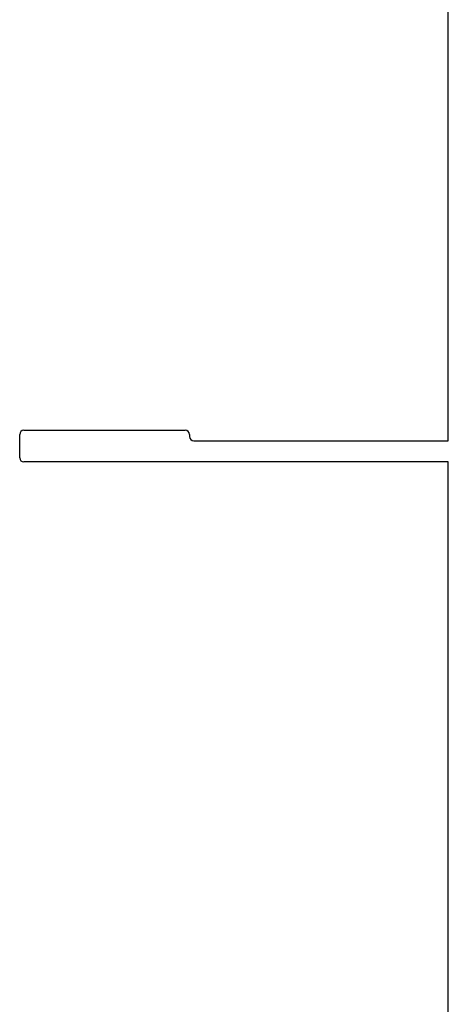
# Model space of a CAD drawing. Units: millimetres. Extents: x 0 to 360, y 0 to 346.
# Drawn here: x 232 to 252, y 208 to 255 of the extents above; entities that cross this region are included whole.
import ezdxf

# ---------------------------------------------------------------- set-up
doc = ezdxf.new("R2010")
doc.units = ezdxf.units.MM
doc.header["$MEASUREMENT"] = 0
doc.layers.add('CUT', color=7, linetype='Continuous')

msp = doc.modelspace()

# ---------------------------------------------------------------- linework, layer by layer
at = {"layer": 'CUT'}
for points in [[(251.793, 235), (251.793, 273)], [(231.793, 235.5), (239.393, 235.5)], [(231.593, 234.2), (231.593, 235.3)], [(239.593, 235.3), (239.593, 235.2)], [(239.793, 235), (251.793, 235)], [(251.793, 234), (231.793, 234)], [(251.793, 194), (251.793, 234)]]:
    msp.add_lwpolyline(points, dxfattribs=at)
for centre, start, end in [((231.793, 235.3), 90, 180), ((239.393, 235.3), 0, 90), ((239.793, 235.2), 180, 270), ((231.793, 234.2), 180, 270)]:
    msp.add_arc(centre, 0.2, start, end, dxfattribs=at)

doc.saveas('drawing.dxf')
